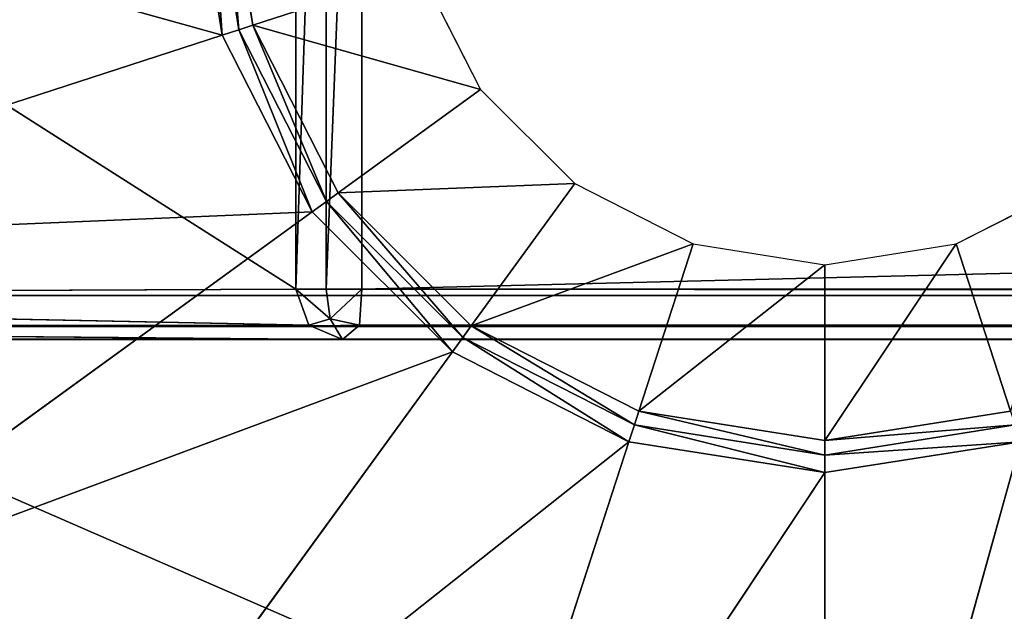
# Model space of a CAD drawing. Extents: x -1.24 to 1.26, y -0.5 to 0.6.
# Drawn here: x -0.75 to -0.72, y -0.16 to -0.13 of the extents above; entities that cross this region are included whole.
import ezdxf

# ---------------------------------------------------------------- set-up
doc = ezdxf.new("R2010")
doc.units = 0
doc.header["$LTSCALE"] = 0.0254
doc.layers.get('0').update_dxf_attribs({"color": 13, "linetype": 'CONTINUOUS'})

# ---------------------------------------------------------------- blocks, each defined once
blk = doc.blocks.new('CS413')
at = {"color": 0}
for p, q in [((-0.807163, -0.163048, 0.739496), (-0.750538, -0.199122, 0.682974)), ((-0.807163, -0.163048, 0.739496), (-0.750538, -0.199122, 0.682974)), ((-0.750538, -0.199122, 0.682974), (-0.750538, -0.163204, 0.682974)), ((-0.750538, -0.199122, 0.682974), (-0.750538, -0.163204, 0.682974)), ((-0.749342, -0.163205, 0.682176), (-0.750538, -0.199122, 0.682974)), ((-0.749342, -0.163205, 0.682176), (-0.750538, -0.199122, 0.682974)), ((-0.747931, -0.163204, 0.681895), (-0.749342, -0.199121, 0.682176)), ((-0.747931, -0.163204, 0.681895), (-0.749342, -0.199121, 0.682176)), ((-0.749342, -0.199121, 0.682176), (-0.749342, -0.163205, 0.682176)), ((-0.749342, -0.199121, 0.682176), (-0.749342, -0.163205, 0.682176)), ((-0.747931, -0.163204, 0.681895), (-0.747931, -0.199122, 0.681895)), ((-0.747931, -0.199122, 0.681895), (0.728895, -0.163204, 0.681895)), ((-0.747931, -0.199122, 0.681895), (0.728895, -0.163204, 0.681895)), ((-0.747931, -0.163204, 0.681895), (-0.747931, -0.199122, 0.681895)), ((-0.753459, -0.189061, 0.749877), (-0.781285, -0.181307, 0.749877)), ((-0.753459, -0.189061, 0.749877), (-0.781285, -0.181307, 0.749877)), ((-0.754687, -0.181307, 0.749877), (-0.753459, -0.189061, 0.749877)), ((-0.754687, -0.181307, 0.749877), (-0.753459, -0.189061, 0.749877)), ((-0.753989, -0.181307, 0.74973), (-0.752795, -0.188845, 0.74973)), ((-0.753459, -0.189061, 0.749877), (-0.753989, -0.181307, 0.74973)), ((-0.753459, -0.189061, 0.749877), (-0.753989, -0.181307, 0.74973)), ((-0.753989, -0.181307, 0.74973), (-0.752795, -0.188845, 0.74973)), ((-0.752248, -0.188668, 0.749313), (-0.753414, -0.181307, 0.749313)), ((-0.752248, -0.188668, 0.749313), (-0.753414, -0.181307, 0.749313)), ((-0.752795, -0.188845, 0.74973), (-0.753414, -0.181307, 0.749313)), ((-0.752795, -0.188845, 0.74973), (-0.753414, -0.181307, 0.749313)), ((-0.74562, -0.186514, 0.741591), (-0.752248, -0.188668, 0.749313)), ((-0.74562, -0.186514, 0.741591), (-0.752248, -0.188668, 0.749313)), ((-0.74562, -0.186514, 0.741591), (-0.743227, -0.191211, 0.741591)), ((-0.752248, -0.188668, 0.749313), (-0.752795, -0.188845, 0.74973)), ((-0.752248, -0.188668, 0.749313), (-0.752795, -0.188845, 0.74973)), ((-0.743227, -0.191211, 0.741591), (-0.752248, -0.188668, 0.749313)), ((-0.748865, -0.195308, 0.749313), (-0.752248, -0.188668, 0.749313)), ((-0.743227, -0.191211, 0.741591), (-0.752248, -0.188668, 0.749313)), ((-0.748865, -0.195308, 0.749313), (-0.752248, -0.188668, 0.749313)), ((-0.74933, -0.195646, 0.74973), (-0.752248, -0.188668, 0.749313)), ((-0.74933, -0.195646, 0.74973), (-0.752248, -0.188668, 0.749313)), ((-0.753459, -0.189061, 0.749877), (-0.778755, -0.19728, 0.749877)), ((-0.753459, -0.189061, 0.749877), (-0.778755, -0.19728, 0.749877)), ((-0.752795, -0.188845, 0.74973), (-0.753459, -0.189061, 0.749877)), ((-0.752795, -0.188845, 0.74973), (-0.753459, -0.189061, 0.749877)), ((-0.753459, -0.189061, 0.749877), (-0.749895, -0.196056, 0.749877)), ((-0.753459, -0.189061, 0.749877), (-0.749895, -0.196056, 0.749877)), ((-0.752795, -0.188845, 0.74973), (-0.74933, -0.195646, 0.74973)), ((-0.749895, -0.196056, 0.749877), (-0.752795, -0.188845, 0.74973)), ((-0.749895, -0.196056, 0.749877), (-0.752795, -0.188845, 0.74973)), ((-0.752795, -0.188845, 0.74973), (-0.74933, -0.195646, 0.74973)), ((-0.743227, -0.191211, 0.741591), (-0.748865, -0.195308, 0.749313)), ((-0.743227, -0.191211, 0.741591), (-0.748865, -0.195308, 0.749313)), ((-0.743227, -0.191211, 0.741591), (-0.739499, -0.194939, 0.741591)), ((-0.739499, -0.194939, 0.741591), (-0.748865, -0.195308, 0.749313)), ((-0.739499, -0.194939, 0.741591), (-0.748865, -0.195308, 0.749313)), ((-0.739499, -0.194939, 0.741591), (-0.743595, -0.200577, 0.749313)), ((-0.739499, -0.194939, 0.741591), (-0.743595, -0.200577, 0.749313)), ((-0.739499, -0.194939, 0.741591), (-0.734802, -0.197332, 0.741591)), ((-0.724388, -0.197332, 0.741591), (-0.719691, -0.194939, 0.741591)), ((-0.748865, -0.195308, 0.749313), (-0.74933, -0.195646, 0.74973)), ((-0.748865, -0.195308, 0.749313), (-0.74933, -0.195646, 0.74973)), ((-0.743595, -0.200577, 0.749313), (-0.748865, -0.195308, 0.749313)), ((-0.743595, -0.200577, 0.749313), (-0.748865, -0.195308, 0.749313)), ((-0.743934, -0.201043, 0.74973), (-0.748865, -0.195308, 0.749313)), ((-0.743934, -0.201043, 0.74973), (-0.748865, -0.195308, 0.749313)), ((-0.74933, -0.195646, 0.74973), (-0.749895, -0.196056, 0.749877)), ((-0.74933, -0.195646, 0.74973), (-0.749895, -0.196056, 0.749877)), ((-0.74933, -0.195646, 0.74973), (-0.743934, -0.201043, 0.74973)), ((-0.744344, -0.201607, 0.749877), (-0.74933, -0.195646, 0.74973)), ((-0.744344, -0.201607, 0.749877), (-0.74933, -0.195646, 0.74973)), ((-0.74933, -0.195646, 0.74973), (-0.743934, -0.201043, 0.74973)), ((-0.749895, -0.196056, 0.749877), (-0.778755, -0.19728, 0.749877)), ((-0.749895, -0.196056, 0.749877), (-0.778755, -0.19728, 0.749877)), ((-0.749895, -0.196056, 0.749877), (-0.771413, -0.21169, 0.749877)), ((-0.749895, -0.196056, 0.749877), (-0.771413, -0.21169, 0.749877)), ((-0.749895, -0.196056, 0.749877), (-0.744344, -0.201607, 0.749877)), ((-0.749895, -0.196056, 0.749877), (-0.744344, -0.201607, 0.749877)), ((-0.734802, -0.197332, 0.741591), (-0.743595, -0.200577, 0.749313)), ((-0.734802, -0.197332, 0.741591), (-0.743595, -0.200577, 0.749313)), ((-0.734802, -0.197332, 0.741591), (-0.736955, -0.20396, 0.749313)), ((-0.734802, -0.197332, 0.741591), (-0.736955, -0.20396, 0.749313)), ((-0.734802, -0.197332, 0.741591), (-0.729595, -0.198156, 0.741591)), ((-0.729595, -0.198156, 0.741591), (-0.724388, -0.197332, 0.741591)), ((-0.724388, -0.197332, 0.741591), (-0.729595, -0.205126, 0.749313)), ((-0.724388, -0.197332, 0.741591), (-0.729595, -0.205126, 0.749313)), ((-0.724388, -0.197332, 0.741591), (-0.722235, -0.20396, 0.749313)), ((-0.724388, -0.197332, 0.741591), (-0.722235, -0.20396, 0.749313)), ((-0.729595, -0.198156, 0.741591), (-0.736955, -0.20396, 0.749313)), ((-0.729595, -0.198156, 0.741591), (-0.736955, -0.20396, 0.749313)), ((-0.729595, -0.198156, 0.741591), (-0.729595, -0.205126, 0.749313)), ((-0.729595, -0.198156, 0.741591), (-0.729595, -0.205126, 0.749313)), ((-0.807296, -0.199382, 0.739629), (-0.750538, -0.199122, 0.682974)), ((-0.807296, -0.199382, 0.739629), (-0.750538, -0.199122, 0.682974)), ((-0.749342, -0.199121, 0.682176), (-0.750538, -0.199122, 0.682974)), ((-0.749342, -0.199121, 0.682176), (-0.750538, -0.199122, 0.682974)), ((-0.750538, -0.199122, 0.682974), (-0.750026, -0.200559, 0.683367)), ((-0.749186, -0.200301, 0.682552), (-0.750538, -0.199122, 0.682974)), ((-0.750538, -0.199122, 0.682974), (-0.750026, -0.200559, 0.683367)), ((-0.749186, -0.200301, 0.682552), (-0.750538, -0.199122, 0.682974)), ((-0.747931, -0.199122, 0.681895), (-0.749342, -0.199121, 0.682176)), ((-0.749342, -0.199121, 0.682176), (-0.749186, -0.200301, 0.682552)), ((-0.747931, -0.199122, 0.681895), (-0.749342, -0.199121, 0.682176)), ((-0.749342, -0.199121, 0.682176), (-0.749186, -0.200301, 0.682552)), ((-0.749186, -0.200301, 0.682552), (-0.747931, -0.199122, 0.681895)), ((-0.749186, -0.200301, 0.682552), (-0.747931, -0.199122, 0.681895)), ((-0.748017, -0.200559, 0.682534), (-0.747931, -0.199122, 0.681895)), ((-0.748017, -0.200559, 0.682534), (-0.747931, -0.199122, 0.681895)), ((-0.747931, -0.199122, 0.681895), (0.728895, -0.199122, 0.681895)), ((0.728981, -0.200559, 0.682534), (-0.747931, -0.199122, 0.681895)), ((0.728981, -0.200559, 0.682534), (-0.747931, -0.199122, 0.681895)), ((-0.747931, -0.199122, 0.681895), (0.728895, -0.199122, 0.681895)), ((-0.807296, -0.199382, 0.739629), (-0.750026, -0.200559, 0.683367)), ((-0.807296, -0.199382, 0.739629), (-0.750026, -0.200559, 0.683367)), ((0.787217, -0.199381, 0.741898), (-0.806358, -0.199382, 0.741898)), ((0.787217, -0.199381, 0.741898), (-0.806358, -0.199382, 0.741898)), ((0.787217, -0.199381, 0.741898), (-0.805752, -0.200609, 0.741249)), ((0.787217, -0.199381, 0.741898), (-0.805752, -0.200609, 0.741249)), ((-0.749186, -0.200301, 0.682552), (-0.750026, -0.200559, 0.683367)), ((-0.749186, -0.200301, 0.682552), (-0.750026, -0.200559, 0.683367)), ((-0.748017, -0.200559, 0.682534), (-0.749186, -0.200301, 0.682552)), ((-0.749186, -0.200301, 0.682552), (-0.748691, -0.201118, 0.683749)), ((-0.749186, -0.200301, 0.682552), (-0.748691, -0.201118, 0.683749)), ((-0.748017, -0.200559, 0.682534), (-0.749186, -0.200301, 0.682552)), ((-0.750026, -0.200559, 0.683367), (-0.806411, -0.200609, 0.739664)), ((-0.750026, -0.200559, 0.683367), (-0.806411, -0.200609, 0.739664)), ((-0.806411, -0.200609, 0.739664), (-0.748691, -0.201118, 0.683749)), ((-0.806411, -0.200609, 0.739664), (-0.748691, -0.201118, 0.683749)), ((-0.805752, -0.200609, 0.741249), (0.786616, -0.200609, 0.741249)), ((-0.805752, -0.200609, 0.741249), (0.786616, -0.200609, 0.741249)), ((0.786616, -0.200609, 0.741249), (-0.804268, -0.201118, 0.739705)), ((0.786616, -0.200609, 0.741249), (-0.804268, -0.201118, 0.739705)), ((-0.750026, -0.200559, 0.683367), (-0.748691, -0.201118, 0.683749)), ((-0.750026, -0.200559, 0.683367), (-0.748691, -0.201118, 0.683749)), ((-0.748691, -0.201118, 0.683749), (-0.748017, -0.200559, 0.682534)), ((-0.748691, -0.201118, 0.683749), (-0.748017, -0.200559, 0.682534)), ((-0.748017, -0.200559, 0.682534), (0.728981, -0.200559, 0.682534)), ((0.729654, -0.201118, 0.683749), (-0.748017, -0.200559, 0.682534)), ((0.729654, -0.201118, 0.683749), (-0.748017, -0.200559, 0.682534)), ((-0.748017, -0.200559, 0.682534), (0.728981, -0.200559, 0.682534)), ((-0.743595, -0.200577, 0.749313), (-0.743934, -0.201043, 0.74973)), ((-0.743595, -0.200577, 0.749313), (-0.743934, -0.201043, 0.74973)), ((-0.736955, -0.20396, 0.749313), (-0.743595, -0.200577, 0.749313)), ((-0.736955, -0.20396, 0.749313), (-0.743595, -0.200577, 0.749313)), ((-0.737133, -0.204508, 0.74973), (-0.743595, -0.200577, 0.749313)), ((-0.737133, -0.204508, 0.74973), (-0.743595, -0.200577, 0.749313)), ((-0.748691, -0.201118, 0.683749), (-0.804268, -0.201118, 0.739705)), ((-0.804268, -0.201118, 0.739705), (0.785132, -0.201118, 0.739705)), ((-0.804268, -0.201118, 0.739705), (0.785132, -0.201118, 0.739705)), ((-0.804268, -0.201118, 0.739705), (0.729654, -0.201118, 0.683749)), ((-0.804268, -0.201118, 0.739705), (0.729654, -0.201118, 0.683749)), ((-0.748691, -0.201118, 0.683749), (-0.804268, -0.201118, 0.739705)), ((0.729654, -0.201118, 0.683749), (-0.748691, -0.201118, 0.683749)), ((0.729654, -0.201118, 0.683749), (-0.748691, -0.201118, 0.683749)), ((-0.743934, -0.201043, 0.74973), (-0.744344, -0.201607, 0.749877)), ((-0.743934, -0.201043, 0.74973), (-0.744344, -0.201607, 0.749877)), ((-0.743934, -0.201043, 0.74973), (-0.737133, -0.204508, 0.74973)), ((-0.737349, -0.205171, 0.749877), (-0.743934, -0.201043, 0.74973)), ((-0.737349, -0.205171, 0.749877), (-0.743934, -0.201043, 0.74973)), ((-0.743934, -0.201043, 0.74973), (-0.737133, -0.204508, 0.74973)), ((-0.744344, -0.201607, 0.749877), (-0.771413, -0.21169, 0.749877)), ((-0.744344, -0.201607, 0.749877), (-0.771413, -0.21169, 0.749877)), ((-0.744344, -0.201607, 0.749877), (-0.759977, -0.223125, 0.749877)), ((-0.744344, -0.201607, 0.749877), (-0.759977, -0.223125, 0.749877)), ((-0.744344, -0.201607, 0.749877), (-0.737349, -0.205171, 0.749877)), ((-0.744344, -0.201607, 0.749877), (-0.737349, -0.205171, 0.749877)), ((-0.736955, -0.20396, 0.749313), (-0.737133, -0.204508, 0.74973)), ((-0.736955, -0.20396, 0.749313), (-0.737133, -0.204508, 0.74973)), ((-0.729595, -0.205126, 0.749313), (-0.736955, -0.20396, 0.749313)), ((-0.729595, -0.205126, 0.749313), (-0.736955, -0.20396, 0.749313)), ((-0.729595, -0.205701, 0.74973), (-0.736955, -0.20396, 0.749313)), ((-0.729595, -0.205701, 0.74973), (-0.736955, -0.20396, 0.749313)), ((-0.722235, -0.20396, 0.749313), (-0.729595, -0.205126, 0.749313)), ((-0.722235, -0.20396, 0.749313), (-0.729595, -0.205126, 0.749313)), ((-0.737133, -0.204508, 0.74973), (-0.737349, -0.205171, 0.749877)), ((-0.737133, -0.204508, 0.74973), (-0.737349, -0.205171, 0.749877)), ((-0.737133, -0.204508, 0.74973), (-0.729595, -0.205701, 0.74973)), ((-0.729595, -0.206399, 0.749877), (-0.737133, -0.204508, 0.74973)), ((-0.729595, -0.206399, 0.749877), (-0.737133, -0.204508, 0.74973)), ((-0.737133, -0.204508, 0.74973), (-0.729595, -0.205701, 0.74973)), ((-0.729595, -0.205701, 0.74973), (-0.722057, -0.204507, 0.74973)), ((-0.722057, -0.204507, 0.74973), (-0.729595, -0.205126, 0.749313)), ((-0.722057, -0.204507, 0.74973), (-0.729595, -0.205126, 0.749313)), ((-0.729595, -0.205701, 0.74973), (-0.722057, -0.204507, 0.74973)), ((-0.737349, -0.205171, 0.749877), (-0.759977, -0.223125, 0.749877)), ((-0.737349, -0.205171, 0.749877), (-0.759977, -0.223125, 0.749877)), ((-0.737349, -0.205171, 0.749877), (-0.745568, -0.230467, 0.749877)), ((-0.737349, -0.205171, 0.749877), (-0.745568, -0.230467, 0.749877)), ((-0.737349, -0.205171, 0.749877), (-0.729595, -0.206399, 0.749877)), ((-0.737349, -0.205171, 0.749877), (-0.729595, -0.206399, 0.749877)), ((-0.729595, -0.205126, 0.749313), (-0.729595, -0.205701, 0.74973)), ((-0.729595, -0.205126, 0.749313), (-0.729595, -0.205701, 0.74973)), ((-0.729595, -0.206399, 0.749877), (-0.721841, -0.205171, 0.749877)), ((-0.721841, -0.205171, 0.749877), (-0.729595, -0.232997, 0.749877)), ((-0.721841, -0.205171, 0.749877), (-0.729595, -0.232997, 0.749877)), ((-0.721841, -0.205171, 0.749877), (-0.729595, -0.205701, 0.74973)), ((-0.721841, -0.205171, 0.749877), (-0.729595, -0.205701, 0.74973)), ((-0.729595, -0.206399, 0.749877), (-0.721841, -0.205171, 0.749877)), ((-0.729595, -0.205701, 0.74973), (-0.729595, -0.206399, 0.749877)), ((-0.729595, -0.205701, 0.74973), (-0.729595, -0.206399, 0.749877)), ((-0.729595, -0.206399, 0.749877), (-0.745568, -0.230467, 0.749877)), ((-0.729595, -0.206399, 0.749877), (-0.745568, -0.230467, 0.749877)), ((-0.729595, -0.206399, 0.749877), (-0.729595, -0.232997, 0.749877)), ((-0.729595, -0.206399, 0.749877), (-0.729595, -0.232997, 0.749877))]:
    blk.add_line(p, q, dxfattribs=at)
at = {"color": 252}
mesh = blk.add_polyface(dxfattribs=at)
corners = [(0.787217, -0.199381, 0.741898), (0.787029, -0.163048, 0.741898), (-0.806358, -0.162945, 0.741898)]
mesh.append_faces([[corners[k] for k in face] for face in [(0, 1, 2)]], dxfattribs={"color": 252})
mesh = blk.add_polyface(dxfattribs=at)
corners = [(0.787217, -0.199381, 0.741898), (-0.806358, -0.162945, 0.741898), (-0.806358, -0.199382, 0.741898)]
mesh.append_faces([[corners[k] for k in face] for face in [(0, 1, 2)]], dxfattribs={"color": 252})
mesh = blk.add_polyface(dxfattribs=at)
corners = [(-0.750538, -0.199122, 0.682974), (-0.807296, -0.199382, 0.739629), (-0.807163, -0.163048, 0.739496)]
mesh.append_faces([[corners[k] for k in face] for face in [(0, 1, 2)]], dxfattribs={"color": 252})
mesh = blk.add_polyface(dxfattribs=at)
corners = [(-0.750538, -0.199122, 0.682974), (-0.807163, -0.163048, 0.739496), (-0.750538, -0.163204, 0.682974)]
mesh.append_faces([[corners[k] for k in face] for face in [(0, 1, 2)]], dxfattribs={"color": 252})
mesh = blk.add_polyface(dxfattribs=at)
corners = [(-0.749342, -0.163205, 0.682176), (-0.750538, -0.199122, 0.682974), (-0.750538, -0.163204, 0.682974)]
mesh.append_faces([[corners[k] for k in face] for face in [(0, 1, 2)]], dxfattribs={"color": 252})
mesh = blk.add_polyface(dxfattribs=at)
corners = [(-0.749342, -0.199121, 0.682176), (-0.750538, -0.199122, 0.682974), (-0.749342, -0.163205, 0.682176)]
mesh.append_faces([[corners[k] for k in face] for face in [(0, 1, 2)]], dxfattribs={"color": 252})
mesh = blk.add_polyface(dxfattribs=at)
corners = [(-0.747931, -0.163204, 0.681895), (-0.749342, -0.199121, 0.682176), (-0.749342, -0.163205, 0.682176)]
mesh.append_faces([[corners[k] for k in face] for face in [(0, 1, 2)]], dxfattribs={"color": 252})
mesh = blk.add_polyface(dxfattribs=at)
corners = [(-0.747931, -0.199122, 0.681895), (-0.749342, -0.199121, 0.682176), (-0.747931, -0.163204, 0.681895)]
mesh.append_faces([[corners[k] for k in face] for face in [(0, 1, 2)]], dxfattribs={"color": 252})
mesh = blk.add_polyface(dxfattribs=at)
corners = [(0.728895, -0.199122, 0.681895), (-0.747931, -0.199122, 0.681895), (0.728895, -0.163204, 0.681895)]
mesh.append_faces([[corners[k] for k in face] for face in [(0, 1, 2)]], dxfattribs={"color": 252})
mesh = blk.add_polyface(dxfattribs=at)
corners = [(0.728895, -0.163204, 0.681895), (-0.747931, -0.199122, 0.681895), (-0.747931, -0.163204, 0.681895)]
mesh.append_faces([[corners[k] for k in face] for face in [(0, 1, 2)]], dxfattribs={"color": 252})
mesh = blk.add_polyface(dxfattribs=at)
corners = [(-0.753459, -0.189061, 0.749877), (-0.781285, -0.181307, 0.749877), (-0.754687, -0.181307, 0.749877)]
mesh.append_faces([[corners[k] for k in face] for face in [(0, 1, 2)]], dxfattribs={"color": 252})
mesh = blk.add_polyface(dxfattribs=at)
corners = [(-0.753459, -0.189061, 0.749877), (-0.778755, -0.19728, 0.749877), (-0.781285, -0.181307, 0.749877)]
mesh.append_faces([[corners[k] for k in face] for face in [(0, 1, 2)]], dxfattribs={"color": 252})
mesh = blk.add_polyface(dxfattribs=at)
corners = [(-0.753459, -0.189061, 0.749877), (-0.754687, -0.181307, 0.749877), (-0.753989, -0.181307, 0.74973)]
mesh.append_faces([[corners[k] for k in face] for face in [(0, 1, 2)]], dxfattribs={"color": 252})
mesh = blk.add_polyface(dxfattribs=at)
corners = [(-0.752795, -0.188845, 0.74973), (-0.753459, -0.189061, 0.749877), (-0.753989, -0.181307, 0.74973)]
mesh.append_faces([[corners[k] for k in face] for face in [(0, 1, 2)]], dxfattribs={"color": 252})
mesh = blk.add_polyface(dxfattribs=at)
corners = [(-0.752795, -0.188845, 0.74973), (-0.753989, -0.181307, 0.74973), (-0.753414, -0.181307, 0.749313)]
mesh.append_faces([[corners[k] for k in face] for face in [(0, 1, 2)]], dxfattribs={"color": 252})
mesh = blk.add_polyface(dxfattribs=at)
corners = [(-0.753414, -0.181307, 0.749313), (-0.74562, -0.186514, 0.741591), (-0.752248, -0.188668, 0.749313)]
mesh.append_faces([[corners[k] for k in face] for face in [(0, 1, 2)]], dxfattribs={"color": 252})
mesh = blk.add_polyface(dxfattribs=at)
corners = [(-0.752248, -0.188668, 0.749313), (-0.752795, -0.188845, 0.74973), (-0.753414, -0.181307, 0.749313)]
mesh.append_faces([[corners[k] for k in face] for face in [(0, 1, 2)]], dxfattribs={"color": 252})
mesh = blk.add_polyface(dxfattribs=at)
corners = [(-0.743227, -0.191211, 0.741591), (-0.752248, -0.188668, 0.749313), (-0.74562, -0.186514, 0.741591)]
mesh.append_faces([[corners[k] for k in face] for face in [(0, 1, 2)]], dxfattribs={"color": 252})
mesh = blk.add_polyface(dxfattribs=at)
corners = [(-0.74933, -0.195646, 0.74973), (-0.752795, -0.188845, 0.74973), (-0.752248, -0.188668, 0.749313)]
mesh.append_faces([[corners[k] for k in face] for face in [(0, 1, 2)]], dxfattribs={"color": 252})
mesh = blk.add_polyface(dxfattribs=at)
corners = [(-0.743227, -0.191211, 0.741591), (-0.748865, -0.195308, 0.749313), (-0.752248, -0.188668, 0.749313)]
mesh.append_faces([[corners[k] for k in face] for face in [(0, 1, 2)]], dxfattribs={"color": 252})
mesh = blk.add_polyface(dxfattribs=at)
corners = [(-0.748865, -0.195308, 0.749313), (-0.74933, -0.195646, 0.74973), (-0.752248, -0.188668, 0.749313)]
mesh.append_faces([[corners[k] for k in face] for face in [(0, 1, 2)]], dxfattribs={"color": 252})
mesh = blk.add_polyface(dxfattribs=at)
corners = [(-0.749895, -0.196056, 0.749877), (-0.778755, -0.19728, 0.749877), (-0.753459, -0.189061, 0.749877)]
mesh.append_faces([[corners[k] for k in face] for face in [(0, 1, 2)]], dxfattribs={"color": 252})
mesh = blk.add_polyface(dxfattribs=at)
corners = [(-0.749895, -0.196056, 0.749877), (-0.753459, -0.189061, 0.749877), (-0.752795, -0.188845, 0.74973)]
mesh.append_faces([[corners[k] for k in face] for face in [(0, 1, 2)]], dxfattribs={"color": 252})
mesh = blk.add_polyface(dxfattribs=at)
corners = [(-0.74933, -0.195646, 0.74973), (-0.749895, -0.196056, 0.749877), (-0.752795, -0.188845, 0.74973)]
mesh.append_faces([[corners[k] for k in face] for face in [(0, 1, 2)]], dxfattribs={"color": 252})
mesh = blk.add_polyface(dxfattribs=at)
corners = [(-0.739499, -0.194939, 0.741591), (-0.748865, -0.195308, 0.749313), (-0.743227, -0.191211, 0.741591)]
mesh.append_faces([[corners[k] for k in face] for face in [(0, 1, 2)]], dxfattribs={"color": 252})
mesh = blk.add_polyface(dxfattribs=at)
corners = [(-0.739499, -0.194939, 0.741591), (-0.743595, -0.200577, 0.749313), (-0.748865, -0.195308, 0.749313)]
mesh.append_faces([[corners[k] for k in face] for face in [(0, 1, 2)]], dxfattribs={"color": 252})
mesh = blk.add_polyface(dxfattribs=at)
corners = [(-0.734802, -0.197332, 0.741591), (-0.743595, -0.200577, 0.749313), (-0.739499, -0.194939, 0.741591)]
mesh.append_faces([[corners[k] for k in face] for face in [(0, 1, 2)]], dxfattribs={"color": 252})
mesh = blk.add_polyface(dxfattribs=at)
corners = [(-0.719691, -0.194939, 0.741591), (-0.722235, -0.20396, 0.749313), (-0.724388, -0.197332, 0.741591)]
mesh.append_faces([[corners[k] for k in face] for face in [(0, 1, 2)]], dxfattribs={"color": 252})
mesh = blk.add_polyface(dxfattribs=at)
corners = [(-0.743934, -0.201043, 0.74973), (-0.74933, -0.195646, 0.74973), (-0.748865, -0.195308, 0.749313)]
mesh.append_faces([[corners[k] for k in face] for face in [(0, 1, 2)]], dxfattribs={"color": 252})
mesh = blk.add_polyface(dxfattribs=at)
corners = [(-0.743595, -0.200577, 0.749313), (-0.743934, -0.201043, 0.74973), (-0.748865, -0.195308, 0.749313)]
mesh.append_faces([[corners[k] for k in face] for face in [(0, 1, 2)]], dxfattribs={"color": 252})
mesh = blk.add_polyface(dxfattribs=at)
corners = [(-0.744344, -0.201607, 0.749877), (-0.749895, -0.196056, 0.749877), (-0.74933, -0.195646, 0.74973)]
mesh.append_faces([[corners[k] for k in face] for face in [(0, 1, 2)]], dxfattribs={"color": 252})
mesh = blk.add_polyface(dxfattribs=at)
corners = [(-0.743934, -0.201043, 0.74973), (-0.744344, -0.201607, 0.749877), (-0.74933, -0.195646, 0.74973)]
mesh.append_faces([[corners[k] for k in face] for face in [(0, 1, 2)]], dxfattribs={"color": 252})
mesh = blk.add_polyface(dxfattribs=at)
corners = [(-0.749895, -0.196056, 0.749877), (-0.771413, -0.21169, 0.749877), (-0.778755, -0.19728, 0.749877)]
mesh.append_faces([[corners[k] for k in face] for face in [(0, 1, 2)]], dxfattribs={"color": 252})
mesh = blk.add_polyface(dxfattribs=at)
corners = [(-0.744344, -0.201607, 0.749877), (-0.771413, -0.21169, 0.749877), (-0.749895, -0.196056, 0.749877)]
mesh.append_faces([[corners[k] for k in face] for face in [(0, 1, 2)]], dxfattribs={"color": 252})
mesh = blk.add_polyface(dxfattribs=at)
corners = [(-0.734802, -0.197332, 0.741591), (-0.736955, -0.20396, 0.749313), (-0.743595, -0.200577, 0.749313)]
mesh.append_faces([[corners[k] for k in face] for face in [(0, 1, 2)]], dxfattribs={"color": 252})
mesh = blk.add_polyface(dxfattribs=at)
corners = [(-0.736955, -0.20396, 0.749313), (-0.734802, -0.197332, 0.741591), (-0.729595, -0.198156, 0.741591)]
mesh.append_faces([[corners[k] for k in face] for face in [(0, 1, 2)]], dxfattribs={"color": 252})
mesh = blk.add_polyface(dxfattribs=at)
corners = [(-0.729595, -0.205126, 0.749313), (-0.729595, -0.198156, 0.741591), (-0.724388, -0.197332, 0.741591)]
mesh.append_faces([[corners[k] for k in face] for face in [(0, 1, 2)]], dxfattribs={"color": 252})
mesh = blk.add_polyface(dxfattribs=at)
corners = [(-0.729595, -0.205126, 0.749313), (-0.724388, -0.197332, 0.741591), (-0.722235, -0.20396, 0.749313)]
mesh.append_faces([[corners[k] for k in face] for face in [(0, 1, 2)]], dxfattribs={"color": 252})
mesh = blk.add_polyface(dxfattribs=at)
corners = [(-0.736955, -0.20396, 0.749313), (-0.729595, -0.198156, 0.741591), (-0.729595, -0.205126, 0.749313)]
mesh.append_faces([[corners[k] for k in face] for face in [(0, 1, 2)]], dxfattribs={"color": 252})
mesh = blk.add_polyface(dxfattribs=at)
corners = [(-0.750026, -0.200559, 0.683367), (-0.807296, -0.199382, 0.739629), (-0.750538, -0.199122, 0.682974)]
mesh.append_faces([[corners[k] for k in face] for face in [(0, 1, 2)]], dxfattribs={"color": 252})
mesh = blk.add_polyface(dxfattribs=at)
corners = [(-0.749186, -0.200301, 0.682552), (-0.750538, -0.199122, 0.682974), (-0.749342, -0.199121, 0.682176)]
mesh.append_faces([[corners[k] for k in face] for face in [(0, 1, 2)]], dxfattribs={"color": 252})
mesh = blk.add_polyface(dxfattribs=at)
corners = [(-0.749186, -0.200301, 0.682552), (-0.750026, -0.200559, 0.683367), (-0.750538, -0.199122, 0.682974)]
mesh.append_faces([[corners[k] for k in face] for face in [(0, 1, 2)]], dxfattribs={"color": 252})
mesh = blk.add_polyface(dxfattribs=at)
corners = [(-0.747931, -0.199122, 0.681895), (-0.749186, -0.200301, 0.682552), (-0.749342, -0.199121, 0.682176)]
mesh.append_faces([[corners[k] for k in face] for face in [(0, 1, 2)]], dxfattribs={"color": 252})
mesh = blk.add_polyface(dxfattribs=at)
corners = [(-0.747931, -0.199122, 0.681895), (-0.748017, -0.200559, 0.682534), (-0.749186, -0.200301, 0.682552)]
mesh.append_faces([[corners[k] for k in face] for face in [(0, 1, 2)]], dxfattribs={"color": 252})
mesh = blk.add_polyface(dxfattribs=at)
corners = [(0.728981, -0.200559, 0.682534), (-0.748017, -0.200559, 0.682534), (-0.747931, -0.199122, 0.681895)]
mesh.append_faces([[corners[k] for k in face] for face in [(0, 1, 2)]], dxfattribs={"color": 252})
mesh = blk.add_polyface(dxfattribs=at)
corners = [(0.728981, -0.200559, 0.682534), (-0.747931, -0.199122, 0.681895), (0.728895, -0.199122, 0.681895)]
mesh.append_faces([[corners[k] for k in face] for face in [(0, 1, 2)]], dxfattribs={"color": 252})
mesh = blk.add_polyface(dxfattribs=at)
corners = [(-0.750026, -0.200559, 0.683367), (-0.806411, -0.200609, 0.739664), (-0.807296, -0.199382, 0.739629)]
mesh.append_faces([[corners[k] for k in face] for face in [(0, 1, 2)]], dxfattribs={"color": 252})
mesh = blk.add_polyface(dxfattribs=at)
corners = [(0.787217, -0.199381, 0.741898), (-0.806358, -0.199382, 0.741898), (-0.805752, -0.200609, 0.741249)]
mesh.append_faces([[corners[k] for k in face] for face in [(0, 1, 2)]], dxfattribs={"color": 252})
mesh = blk.add_polyface(dxfattribs=at)
corners = [(0.787217, -0.199381, 0.741898), (-0.805752, -0.200609, 0.741249), (0.786616, -0.200609, 0.741249)]
mesh.append_faces([[corners[k] for k in face] for face in [(0, 1, 2)]], dxfattribs={"color": 252})
mesh = blk.add_polyface(dxfattribs=at)
corners = [(-0.748691, -0.201118, 0.683749), (-0.750026, -0.200559, 0.683367), (-0.749186, -0.200301, 0.682552)]
mesh.append_faces([[corners[k] for k in face] for face in [(0, 1, 2)]], dxfattribs={"color": 252})
mesh = blk.add_polyface(dxfattribs=at)
corners = [(-0.748691, -0.201118, 0.683749), (-0.749186, -0.200301, 0.682552), (-0.748017, -0.200559, 0.682534)]
mesh.append_faces([[corners[k] for k in face] for face in [(0, 1, 2)]], dxfattribs={"color": 252})
mesh = blk.add_polyface(dxfattribs=at)
corners = [(-0.806411, -0.200609, 0.739664), (-0.750026, -0.200559, 0.683367), (-0.748691, -0.201118, 0.683749)]
mesh.append_faces([[corners[k] for k in face] for face in [(0, 1, 2)]], dxfattribs={"color": 252})
mesh = blk.add_polyface(dxfattribs=at)
corners = [(-0.804268, -0.201118, 0.739705), (-0.806411, -0.200609, 0.739664), (-0.748691, -0.201118, 0.683749)]
mesh.append_faces([[corners[k] for k in face] for face in [(0, 1, 2)]], dxfattribs={"color": 252})
mesh = blk.add_polyface(dxfattribs=at)
corners = [(0.786616, -0.200609, 0.741249), (-0.805752, -0.200609, 0.741249), (-0.804268, -0.201118, 0.739705)]
mesh.append_faces([[corners[k] for k in face] for face in [(0, 1, 2)]], dxfattribs={"color": 252})
mesh = blk.add_polyface(dxfattribs=at)
corners = [(0.786616, -0.200609, 0.741249), (-0.804268, -0.201118, 0.739705), (0.785132, -0.201118, 0.739705)]
mesh.append_faces([[corners[k] for k in face] for face in [(0, 1, 2)]], dxfattribs={"color": 252})
mesh = blk.add_polyface(dxfattribs=at)
corners = [(-0.748691, -0.201118, 0.683749), (-0.748017, -0.200559, 0.682534), (0.729654, -0.201118, 0.683749)]
mesh.append_faces([[corners[k] for k in face] for face in [(0, 1, 2)]], dxfattribs={"color": 252})
mesh = blk.add_polyface(dxfattribs=at)
corners = [(0.729654, -0.201118, 0.683749), (-0.748017, -0.200559, 0.682534), (0.728981, -0.200559, 0.682534)]
mesh.append_faces([[corners[k] for k in face] for face in [(0, 1, 2)]], dxfattribs={"color": 252})
mesh = blk.add_polyface(dxfattribs=at)
corners = [(-0.737133, -0.204508, 0.74973), (-0.743934, -0.201043, 0.74973), (-0.743595, -0.200577, 0.749313)]
mesh.append_faces([[corners[k] for k in face] for face in [(0, 1, 2)]], dxfattribs={"color": 252})
mesh = blk.add_polyface(dxfattribs=at)
corners = [(-0.736955, -0.20396, 0.749313), (-0.737133, -0.204508, 0.74973), (-0.743595, -0.200577, 0.749313)]
mesh.append_faces([[corners[k] for k in face] for face in [(0, 1, 2)]], dxfattribs={"color": 252})
mesh = blk.add_polyface(dxfattribs=at)
corners = [(0.785132, -0.201118, 0.739705), (-0.804268, -0.201118, 0.739705), (0.729654, -0.201118, 0.683749)]
mesh.append_faces([[corners[k] for k in face] for face in [(0, 1, 2)]], dxfattribs={"color": 252})
mesh = blk.add_polyface(dxfattribs=at)
corners = [(-0.804268, -0.201118, 0.739705), (-0.748691, -0.201118, 0.683749), (0.729654, -0.201118, 0.683749)]
mesh.append_faces([[corners[k] for k in face] for face in [(0, 1, 2)]], dxfattribs={"color": 252})
mesh = blk.add_polyface(dxfattribs=at)
corners = [(-0.737349, -0.205171, 0.749877), (-0.744344, -0.201607, 0.749877), (-0.743934, -0.201043, 0.74973)]
mesh.append_faces([[corners[k] for k in face] for face in [(0, 1, 2)]], dxfattribs={"color": 252})
mesh = blk.add_polyface(dxfattribs=at)
corners = [(-0.737133, -0.204508, 0.74973), (-0.737349, -0.205171, 0.749877), (-0.743934, -0.201043, 0.74973)]
mesh.append_faces([[corners[k] for k in face] for face in [(0, 1, 2)]], dxfattribs={"color": 252})
mesh = blk.add_polyface(dxfattribs=at)
corners = [(-0.744344, -0.201607, 0.749877), (-0.759977, -0.223125, 0.749877), (-0.771413, -0.21169, 0.749877)]
mesh.append_faces([[corners[k] for k in face] for face in [(0, 1, 2)]], dxfattribs={"color": 252})
mesh = blk.add_polyface(dxfattribs=at)
corners = [(-0.737349, -0.205171, 0.749877), (-0.759977, -0.223125, 0.749877), (-0.744344, -0.201607, 0.749877)]
mesh.append_faces([[corners[k] for k in face] for face in [(0, 1, 2)]], dxfattribs={"color": 252})
mesh = blk.add_polyface(dxfattribs=at)
corners = [(-0.729595, -0.205701, 0.74973), (-0.737133, -0.204508, 0.74973), (-0.736955, -0.20396, 0.749313)]
mesh.append_faces([[corners[k] for k in face] for face in [(0, 1, 2)]], dxfattribs={"color": 252})
mesh = blk.add_polyface(dxfattribs=at)
corners = [(-0.729595, -0.205701, 0.74973), (-0.736955, -0.20396, 0.749313), (-0.729595, -0.205126, 0.749313)]
mesh.append_faces([[corners[k] for k in face] for face in [(0, 1, 2)]], dxfattribs={"color": 252})
mesh = blk.add_polyface(dxfattribs=at)
corners = [(-0.722057, -0.204507, 0.74973), (-0.729595, -0.205126, 0.749313), (-0.722235, -0.20396, 0.749313)]
mesh.append_faces([[corners[k] for k in face] for face in [(0, 1, 2)]], dxfattribs={"color": 252})
mesh = blk.add_polyface(dxfattribs=at)
corners = [(-0.729595, -0.206399, 0.749877), (-0.737349, -0.205171, 0.749877), (-0.737133, -0.204508, 0.74973)]
mesh.append_faces([[corners[k] for k in face] for face in [(0, 1, 2)]], dxfattribs={"color": 252})
mesh = blk.add_polyface(dxfattribs=at)
corners = [(-0.729595, -0.206399, 0.749877), (-0.737133, -0.204508, 0.74973), (-0.729595, -0.205701, 0.74973)]
mesh.append_faces([[corners[k] for k in face] for face in [(0, 1, 2)]], dxfattribs={"color": 252})
mesh = blk.add_polyface(dxfattribs=at)
corners = [(-0.721841, -0.205171, 0.749877), (-0.729595, -0.205701, 0.74973), (-0.722057, -0.204507, 0.74973)]
mesh.append_faces([[corners[k] for k in face] for face in [(0, 1, 2)]], dxfattribs={"color": 252})
mesh = blk.add_polyface(dxfattribs=at)
corners = [(-0.722057, -0.204507, 0.74973), (-0.729595, -0.205701, 0.74973), (-0.729595, -0.205126, 0.749313)]
mesh.append_faces([[corners[k] for k in face] for face in [(0, 1, 2)]], dxfattribs={"color": 252})
mesh = blk.add_polyface(dxfattribs=at)
corners = [(-0.737349, -0.205171, 0.749877), (-0.745568, -0.230467, 0.749877), (-0.759977, -0.223125, 0.749877)]
mesh.append_faces([[corners[k] for k in face] for face in [(0, 1, 2)]], dxfattribs={"color": 252})
mesh = blk.add_polyface(dxfattribs=at)
corners = [(-0.729595, -0.206399, 0.749877), (-0.745568, -0.230467, 0.749877), (-0.737349, -0.205171, 0.749877)]
mesh.append_faces([[corners[k] for k in face] for face in [(0, 1, 2)]], dxfattribs={"color": 252})
mesh = blk.add_polyface(dxfattribs=at)
corners = [(-0.721841, -0.205171, 0.749877), (-0.729595, -0.232997, 0.749877), (-0.729595, -0.206399, 0.749877)]
mesh.append_faces([[corners[k] for k in face] for face in [(0, 1, 2)]], dxfattribs={"color": 252})
mesh = blk.add_polyface(dxfattribs=at)
corners = [(-0.713622, -0.230467, 0.749877), (-0.729595, -0.232997, 0.749877), (-0.721841, -0.205171, 0.749877)]
mesh.append_faces([[corners[k] for k in face] for face in [(0, 1, 2)]], dxfattribs={"color": 252})
mesh = blk.add_polyface(dxfattribs=at)
corners = [(-0.721841, -0.205171, 0.749877), (-0.729595, -0.206399, 0.749877), (-0.729595, -0.205701, 0.74973)]
mesh.append_faces([[corners[k] for k in face] for face in [(0, 1, 2)]], dxfattribs={"color": 252})
mesh = blk.add_polyface(dxfattribs=at)
corners = [(-0.729595, -0.232997, 0.749877), (-0.745568, -0.230467, 0.749877), (-0.729595, -0.206399, 0.749877)]
mesh.append_faces([[corners[k] for k in face] for face in [(0, 1, 2)]], dxfattribs={"color": 252})
mesh = blk.add_polyface(dxfattribs=at)
corners = [(-0.760388, -0.223689, 0.750162), (-0.771977, -0.2121, 0.750162), (-0.771413, -0.21169, 0.749877)]
mesh.append_faces([[corners[k] for k in face] for face in [(0, 1, 2)]], dxfattribs={"color": 252})
mesh = blk.add_polyface(dxfattribs=at)
corners = [(-0.759977, -0.223125, 0.749877), (-0.760388, -0.223689, 0.750162), (-0.771413, -0.21169, 0.749877)]
mesh.append_faces([[corners[k] for k in face] for face in [(0, 1, 2)]], dxfattribs={"color": 252})
blk = doc.blocks.new('CS4132_FR_5')
at = {"color": 252}
mesh = blk.add_polyface(dxfattribs=at)
corners = [(0, -0.547246, 0.770122), (-1.247265, 0, 0.770122), (-1.247266, -0.547245, 0.770122)]
mesh.append_faces([[corners[k] for k in face] for face in [(0, 1, 2)]], dxfattribs={"color": 252})
mesh = blk.add_polyface(dxfattribs=at)
corners = [(0, -0.547246, 0.770122), (0, 0, 0.770122), (-1.247265, 0, 0.770122)]
mesh.append_faces([[corners[k] for k in face] for face in [(0, 1, 2)]], dxfattribs={"color": 252})
blk = doc.blocks.new('PIANO_INF_')
at = {"color": 0}
blk.add_line((-1.23866, -0.000009, 0.751761), (0.00002, -0.538674, 0.751761), dxfattribs=at)
blk.add_line((-1.23866, -0.000009, 0.751761), (0.00002, -0.538674, 0.751761), dxfattribs=at)
at = {"color": 252}
mesh = blk.add_polyface(dxfattribs=at)
corners = [(0.00002, -0.538674, 0.751761), (-1.237583, -0.538674, 0.751761), (-1.23866, -0.000009, 0.751761)]
mesh.append_faces([[corners[k] for k in face] for face in [(0, 1, 2)]], dxfattribs={"color": 252})
mesh = blk.add_polyface(dxfattribs=at)
corners = [(1.238699, -0.000009, 0.751761), (0.00002, -0.538674, 0.751761), (-1.23866, -0.000009, 0.751761)]
mesh.append_faces([[corners[k] for k in face] for face in [(0, 1, 2)]], dxfattribs={"color": 252})
blk = doc.blocks.new('SKP79A2')
at = {"color": 0}
for name in ['CS4132_FR_5', 'PIANO_INF_', 'CS413']:
    blk.add_blockref(name, (0, 0), dxfattribs=at)

msp = doc.modelspace()

# ---------------------------------------------------------------- block references
at = {"color": 0}
msp.add_blockref('SKP79A2', (0.006946, 0.05391), dxfattribs=at)

doc.saveas('drawing.dxf')
